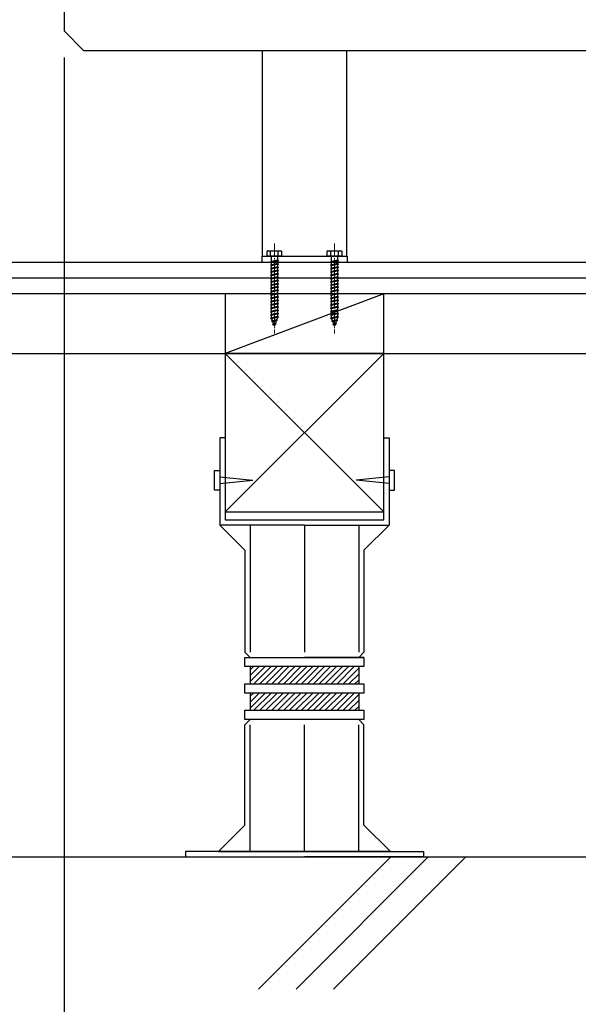
# Model space of a CAD drawing. Extents: x 0 to 15840, y 0 to 25651.
# Drawn here: x 805 to 1228, y 1768 to 2513 of the extents above; entities that cross this region are included whole.
import ezdxf

# ---------------------------------------------------------------- set-up
doc = ezdxf.new("R2010")
doc.units = 0
doc.linetypes.add('YCENTER_1', pattern=[13, 10, -1, 1, -1])
for name, color, linetype in [('YKK_13', 4, 'CONTINUOUS'), ('YKK_A1', 4, 'CONTINUOUS'), ('YKK_D', 6, 'CONTINUOUS'), ('YSS_K', 3, 'CONTINUOUS')]:
    doc.layers.add(name, color=color, linetype=linetype)

msp = doc.modelspace()

# ---------------------------------------------------------------- linework, layer by layer
at = {"layer": 'YKK_13'}
for p, q in [((838.68, 2526.72), (838.68, 2504.72)), ((838.68, 2504.72), (853.68, 2489.72)), ((1578.68, 2489.72), (853.68, 2489.72)), ((960.44, 2134.72), (1080.44, 2134.72))]:
    msp.add_line(p, q, dxfattribs=at)
at = {"layer": 'YKK_13', "linetype": 'YCENTER_1', "lineweight": 13}
for p, q in [((997.69, 2343.76), (997.69, 2275.73)), ((1043.19, 2343.76), (1043.19, 2275.73))]:
    msp.add_line(p, q, dxfattribs=at)
at = {"layer": 'YKK_13', "linetype": 'Continuous'}
for p, q in [((988.19, 2334.22), (988.19, 2329.72)), ((988.19, 2334.22), (1052.69, 2334.22)), ((1052.69, 2334.22), (1052.69, 2329.72)), ((988.19, 2329.72), (989.19, 2329.72)), ((989.19, 2329.72), (1051.69, 2329.72)), ((1051.69, 2329.72), (1052.69, 2329.72)), ((960.44, 2196.72), (956.44, 2196.72)), ((956.44, 2196.72), (956.44, 2130.72)), ((960.44, 2196.72), (960.44, 2134.72)), ((1080.44, 2196.72), (1084.44, 2196.72)), ((1080.44, 2134.72), (1080.44, 2196.72)), ((1084.44, 2196.72), (1084.44, 2130.72)), ((952.44, 2172.22), (956.44, 2172.22)), ((952.44, 2157.22), (952.44, 2172.22)), ((956.44, 2172.22), (956.44, 2157.22)), ((1088.44, 2172.22), (1084.44, 2172.22)), ((1084.44, 2172.22), (1084.44, 2157.22)), ((1088.44, 2157.22), (1088.44, 2172.22)), ((956.44, 2167.22), (981.44, 2164.72)), ((956.44, 2162.22), (981.44, 2164.72)), ((1084.44, 2167.22), (1059.44, 2164.72)), ((1084.44, 2162.22), (1059.44, 2164.72)), ((956.44, 2157.22), (952.44, 2157.22)), ((1084.44, 2157.22), (1088.44, 2157.22)), ((1020.44, 2130.72), (956.44, 2130.72)), ((956.44, 2130.72), (975.44, 2111.72)), ((979.44, 2130.72), (979.44, 2034.72)), ((1020.44, 2130.72), (1020.44, 2034.72)), ((1020.44, 2130.72), (1084.44, 2130.72)), ((1020.44, 2130.72), (1020.44, 2034.72)), ((1061.44, 2130.72), (1061.44, 2034.72)), ((1084.44, 2130.72), (1065.44, 2111.72)), ((975.44, 2111.72), (975.44, 2034.72)), ((1065.44, 2111.72), (1065.44, 2034.72)), ((979.44, 2030.72), (975.44, 2034.72)), ((1061.44, 2030.72), (1065.44, 2034.72)), ((975.44, 2030.72), (1020.44, 2030.72)), ((975.44, 2030.72), (1065.44, 2030.72)), ((975.44, 2023.72), (975.44, 2030.72)), ((1065.44, 2030.72), (1020.44, 2030.72)), ((1065.44, 2030.72), (1065.44, 2023.72)), ((1065.44, 2023.72), (975.44, 2023.72)), ((979.44, 2023.72), (979.44, 2010.72)), ((979.44, 2021.36), (981.8, 2023.72)), ((979.44, 2016.87), (986.29, 2023.72)), ((979.44, 2012.38), (990.78, 2023.72)), ((982.27, 2010.72), (995.27, 2023.72)), ((986.76, 2010.72), (999.76, 2023.72)), ((991.25, 2010.72), (1004.25, 2023.72)), ((995.74, 2010.72), (1008.74, 2023.72)), ((1000.23, 2010.72), (1013.23, 2023.72)), ((1004.72, 2010.72), (1017.72, 2023.72)), ((1009.21, 2010.72), (1022.21, 2023.72)), ((1013.7, 2010.72), (1026.7, 2023.72)), ((1018.19, 2010.72), (1031.19, 2023.72)), ((1022.68, 2010.72), (1035.68, 2023.72)), ((1027.17, 2010.72), (1040.17, 2023.72)), ((1031.66, 2010.72), (1044.66, 2023.72)), ((1036.15, 2010.72), (1049.15, 2023.72)), ((1040.64, 2010.72), (1053.64, 2023.72)), ((1045.13, 2010.72), (1058.13, 2023.72)), ((1049.62, 2010.72), (1061.44, 2022.54)), ((1061.44, 2023.72), (1061.44, 2010.72)), ((1054.11, 2010.72), (1061.44, 2018.05)), ((1058.6, 2010.72), (1061.44, 2013.56)), ((975.44, 2010.72), (1065.44, 2010.72)), ((975.44, 2003.72), (975.44, 2010.72)), ((975.44, 2010.72), (1065.44, 2010.72)), ((975.44, 2003.72), (975.44, 2010.72)), ((1065.44, 2010.72), (1065.44, 2003.72)), ((1065.44, 2010.72), (1065.44, 2003.72)), ((1065.44, 2003.72), (975.44, 2003.72)), ((1065.44, 2003.72), (975.44, 2003.72)), ((979.44, 2003.72), (979.44, 1990.72)), ((979.44, 2001.36), (981.8, 2003.72)), ((979.44, 1996.87), (986.29, 2003.72)), ((979.44, 1992.38), (990.78, 2003.72)), ((982.27, 1990.72), (995.27, 2003.72)), ((986.76, 1990.72), (999.76, 2003.72)), ((991.25, 1990.72), (1004.25, 2003.72)), ((995.74, 1990.72), (1008.74, 2003.72)), ((1000.23, 1990.72), (1013.23, 2003.72)), ((1004.72, 1990.72), (1017.72, 2003.72)), ((1009.21, 1990.72), (1022.21, 2003.72)), ((1013.7, 1990.72), (1026.7, 2003.72)), ((1018.19, 1990.72), (1031.19, 2003.72)), ((1022.68, 1990.72), (1035.68, 2003.72)), ((1027.17, 1990.72), (1040.17, 2003.72)), ((1031.66, 1990.72), (1044.66, 2003.72)), ((1036.15, 1990.72), (1049.15, 2003.72)), ((1040.64, 1990.72), (1053.64, 2003.72)), ((1045.13, 1990.72), (1058.13, 2003.72)), ((1049.62, 1990.72), (1061.44, 2002.54)), ((1054.11, 1990.72), (1061.44, 1998.05)), ((1061.44, 2003.72), (1061.44, 1990.72)), ((975.44, 1990.72), (1065.44, 1990.72)), ((975.44, 1983.72), (975.44, 1990.72)), ((975.44, 1990.72), (1065.44, 1990.72)), ((975.44, 1983.72), (975.44, 1990.72)), ((1058.6, 1990.72), (1061.44, 1993.56)), ((1065.44, 1990.72), (1065.44, 1983.72)), ((1065.44, 1990.72), (1065.44, 1983.72)), ((979.44, 1983.72), (975.44, 1979.72)), ((1065.44, 1983.72), (975.44, 1983.72)), ((1065.44, 1983.72), (975.44, 1983.72)), ((1061.44, 1983.72), (1065.44, 1979.72)), ((975.44, 1903.72), (975.44, 1979.72)), ((979.44, 1883.72), (979.44, 1979.72)), ((1020.44, 1883.72), (1020.44, 1979.72)), ((1020.44, 1883.72), (1020.44, 1979.72)), ((1061.44, 1883.72), (1061.44, 1979.72)), ((1065.44, 1903.72), (1065.44, 1979.72)), ((955.44, 1883.72), (975.44, 1903.72)), ((1085.44, 1883.72), (1065.44, 1903.72)), ((1020.44, 1883.72), (930.44, 1883.72)), ((930.44, 1883.72), (930.44, 1879.72)), ((930.44, 1879.72), (1020.44, 1879.72)), ((955.44, 1883.72), (1020.44, 1883.72)), ((1085.44, 1883.72), (1020.44, 1883.72)), ((1020.44, 1883.72), (1110.44, 1883.72)), ((1110.44, 1879.72), (1020.44, 1879.72)), ((1110.44, 1883.72), (1110.44, 1879.72))]:
    msp.add_line(p, q, dxfattribs=at)
at = {"layer": 'YKK_13', "linetype": 'Continuous', "lineweight": 30}
for p, q in [((992.69, 2338.22), (991.94, 2337.79)), ((991.94, 2337.79), (991.94, 2334.22)), ((1003.44, 2334.22), (991.94, 2334.22)), ((992.69, 2338.22), (1002.69, 2338.22)), ((994.8, 2334.22), (994.8, 2337.77)), ((995.44, 2330.22), (995.44, 2334.22)), ((999.94, 2334.22), (999.94, 2331.22)), ((1000.57, 2334.22), (1000.57, 2337.77)), ((1002.69, 2338.22), (1003.44, 2337.79)), ((1003.44, 2334.22), (1003.44, 2337.79)), ((1038.19, 2338.22), (1037.44, 2337.79)), ((1037.44, 2337.79), (1037.44, 2334.22)), ((1048.94, 2334.22), (1037.44, 2334.22)), ((1038.19, 2338.22), (1048.19, 2338.22)), ((1040.3, 2334.22), (1040.3, 2337.77)), ((1040.94, 2330.22), (1040.94, 2334.22)), ((1045.44, 2334.22), (1045.44, 2331.22)), ((1046.07, 2334.22), (1046.07, 2337.77)), ((1048.19, 2338.22), (1048.94, 2337.79)), ((1048.94, 2334.22), (1048.94, 2337.79)), ((1000.69, 2330.72), (994.69, 2329.97)), ((995.44, 2330.22), (994.69, 2329.97)), ((994.69, 2329.97), (995.44, 2329.47)), ((1000.69, 2328.22), (994.69, 2327.47)), ((995.44, 2327.72), (994.69, 2327.47)), ((994.69, 2327.47), (995.44, 2326.97)), ((1000.69, 2325.72), (994.69, 2324.97)), ((995.44, 2325.22), (994.69, 2324.97)), ((994.69, 2324.97), (995.44, 2324.47)), ((999.94, 2331.22), (995.44, 2330.22)), ((999.94, 2330.47), (995.44, 2329.47)), ((995.44, 2327.72), (995.44, 2329.47)), ((999.94, 2328.72), (995.44, 2327.72)), ((999.94, 2327.97), (995.44, 2326.97)), ((995.44, 2325.22), (995.44, 2326.97)), ((999.94, 2326.22), (995.44, 2325.22)), ((999.94, 2325.47), (995.44, 2324.47)), ((999.94, 2331.22), (1000.69, 2330.72)), ((1000.69, 2330.72), (999.94, 2330.47)), ((999.94, 2330.47), (999.94, 2328.72)), ((999.94, 2328.72), (1000.69, 2328.22)), ((1000.69, 2328.22), (999.94, 2327.97)), ((999.94, 2327.97), (999.94, 2326.22)), ((999.94, 2326.22), (1000.69, 2325.72)), ((1000.69, 2325.72), (999.94, 2325.47)), ((999.94, 2325.47), (999.94, 2323.72)), ((1046.19, 2330.72), (1040.19, 2329.97)), ((1040.94, 2330.22), (1040.19, 2329.97)), ((1040.19, 2329.97), (1040.94, 2329.47)), ((1046.19, 2328.22), (1040.19, 2327.47)), ((1040.94, 2327.72), (1040.19, 2327.47)), ((1040.19, 2327.47), (1040.94, 2326.97)), ((1046.19, 2325.72), (1040.19, 2324.97)), ((1040.94, 2325.22), (1040.19, 2324.97)), ((1040.19, 2324.97), (1040.94, 2324.47)), ((1045.44, 2331.22), (1040.94, 2330.22)), ((1045.44, 2330.47), (1040.94, 2329.47)), ((1040.94, 2327.72), (1040.94, 2329.47)), ((1045.44, 2328.72), (1040.94, 2327.72)), ((1045.44, 2327.97), (1040.94, 2326.97)), ((1040.94, 2325.22), (1040.94, 2326.97)), ((1045.44, 2326.22), (1040.94, 2325.22)), ((1045.44, 2325.47), (1040.94, 2324.47)), ((1045.44, 2331.22), (1046.19, 2330.72)), ((1046.19, 2330.72), (1045.44, 2330.47)), ((1045.44, 2330.47), (1045.44, 2328.72)), ((1045.44, 2328.72), (1046.19, 2328.22)), ((1046.19, 2328.22), (1045.44, 2327.97)), ((1045.44, 2327.97), (1045.44, 2326.22)), ((1045.44, 2326.22), (1046.19, 2325.72)), ((1046.19, 2325.72), (1045.44, 2325.47)), ((1045.44, 2325.47), (1045.44, 2323.72)), ((1000.69, 2323.22), (994.69, 2322.47)), ((995.44, 2322.72), (994.69, 2322.47)), ((994.69, 2322.47), (995.44, 2321.97)), ((1000.69, 2320.72), (994.69, 2319.97)), ((995.44, 2320.22), (994.69, 2319.97)), ((994.69, 2319.97), (995.44, 2319.47)), ((1000.69, 2318.22), (994.69, 2317.47)), ((995.44, 2317.72), (994.69, 2317.47)), ((994.69, 2317.47), (995.44, 2316.97)), ((995.44, 2322.72), (995.44, 2324.47)), ((999.94, 2323.72), (995.44, 2322.72)), ((999.94, 2322.97), (995.44, 2321.97)), ((995.44, 2320.22), (995.44, 2321.97)), ((999.94, 2321.22), (995.44, 2320.22)), ((999.94, 2320.47), (995.44, 2319.47)), ((995.44, 2317.72), (995.44, 2319.47)), ((999.94, 2318.72), (995.44, 2317.72)), ((999.94, 2317.97), (995.44, 2316.97)), ((999.94, 2323.72), (1000.69, 2323.22)), ((1000.69, 2323.22), (999.94, 2322.97)), ((999.94, 2322.97), (999.94, 2321.22)), ((999.94, 2321.22), (1000.69, 2320.72)), ((1000.69, 2320.72), (999.94, 2320.47)), ((999.94, 2320.47), (999.94, 2318.72)), ((999.94, 2318.72), (1000.69, 2318.22)), ((1000.69, 2318.22), (999.94, 2317.97)), ((999.94, 2317.97), (999.94, 2316.22)), ((1046.19, 2323.22), (1040.19, 2322.47)), ((1040.94, 2322.72), (1040.19, 2322.47)), ((1040.19, 2322.47), (1040.94, 2321.97)), ((1046.19, 2320.72), (1040.19, 2319.97)), ((1040.94, 2320.22), (1040.19, 2319.97)), ((1040.19, 2319.97), (1040.94, 2319.47)), ((1046.19, 2318.22), (1040.19, 2317.47)), ((1040.94, 2317.72), (1040.19, 2317.47)), ((1040.19, 2317.47), (1040.94, 2316.97)), ((1040.94, 2322.72), (1040.94, 2324.47)), ((1045.44, 2323.72), (1040.94, 2322.72)), ((1045.44, 2322.97), (1040.94, 2321.97)), ((1040.94, 2320.22), (1040.94, 2321.97)), ((1045.44, 2321.22), (1040.94, 2320.22)), ((1045.44, 2320.47), (1040.94, 2319.47)), ((1040.94, 2317.72), (1040.94, 2319.47)), ((1045.44, 2318.72), (1040.94, 2317.72)), ((1045.44, 2317.97), (1040.94, 2316.97)), ((1045.44, 2323.72), (1046.19, 2323.22)), ((1046.19, 2323.22), (1045.44, 2322.97)), ((1045.44, 2322.97), (1045.44, 2321.22)), ((1045.44, 2321.22), (1046.19, 2320.72)), ((1046.19, 2320.72), (1045.44, 2320.47)), ((1045.44, 2320.47), (1045.44, 2318.72)), ((1045.44, 2318.72), (1046.19, 2318.22)), ((1046.19, 2318.22), (1045.44, 2317.97)), ((1045.44, 2317.97), (1045.44, 2316.22)), ((1000.69, 2315.72), (994.69, 2314.97)), ((995.44, 2315.22), (994.69, 2314.97)), ((994.69, 2314.97), (995.44, 2314.47)), ((1000.69, 2313.22), (994.69, 2312.47)), ((995.44, 2312.72), (994.69, 2312.47)), ((994.69, 2312.47), (995.44, 2311.97)), ((1000.69, 2310.72), (994.69, 2309.97)), ((995.44, 2310.22), (994.69, 2309.97)), ((994.69, 2309.97), (995.44, 2309.47)), ((995.44, 2315.22), (995.44, 2316.97)), ((999.94, 2316.22), (995.44, 2315.22)), ((999.94, 2315.47), (995.44, 2314.47)), ((995.44, 2312.72), (995.44, 2314.47)), ((999.94, 2313.72), (995.44, 2312.72)), ((999.94, 2312.97), (995.44, 2311.97)), ((995.44, 2310.22), (995.44, 2311.97)), ((999.94, 2311.22), (995.44, 2310.22)), ((999.94, 2310.47), (995.44, 2309.47)), ((999.94, 2316.22), (1000.69, 2315.72)), ((1000.69, 2315.72), (999.94, 2315.47)), ((999.94, 2315.47), (999.94, 2313.72)), ((999.94, 2313.72), (1000.69, 2313.22)), ((1000.69, 2313.22), (999.94, 2312.97)), ((999.94, 2312.97), (999.94, 2311.22)), ((999.94, 2311.22), (1000.69, 2310.72)), ((1000.69, 2310.72), (999.94, 2310.47)), ((999.94, 2310.47), (999.94, 2308.72)), ((1046.19, 2315.72), (1040.19, 2314.97)), ((1040.94, 2315.22), (1040.19, 2314.97)), ((1040.19, 2314.97), (1040.94, 2314.47)), ((1046.19, 2313.22), (1040.19, 2312.47)), ((1040.94, 2312.72), (1040.19, 2312.47)), ((1040.19, 2312.47), (1040.94, 2311.97)), ((1046.19, 2310.72), (1040.19, 2309.97)), ((1040.94, 2310.22), (1040.19, 2309.97)), ((1040.19, 2309.97), (1040.94, 2309.47)), ((1040.94, 2315.22), (1040.94, 2316.97)), ((1045.44, 2316.22), (1040.94, 2315.22)), ((1045.44, 2315.47), (1040.94, 2314.47)), ((1040.94, 2312.72), (1040.94, 2314.47)), ((1045.44, 2313.72), (1040.94, 2312.72)), ((1045.44, 2312.97), (1040.94, 2311.97)), ((1040.94, 2310.22), (1040.94, 2311.97)), ((1045.44, 2311.22), (1040.94, 2310.22)), ((1045.44, 2310.47), (1040.94, 2309.47)), ((1045.44, 2316.22), (1046.19, 2315.72)), ((1046.19, 2315.72), (1045.44, 2315.47)), ((1045.44, 2315.47), (1045.44, 2313.72)), ((1045.44, 2313.72), (1046.19, 2313.22)), ((1046.19, 2313.22), (1045.44, 2312.97)), ((1045.44, 2312.97), (1045.44, 2311.22)), ((1045.44, 2311.22), (1046.19, 2310.72)), ((1046.19, 2310.72), (1045.44, 2310.47)), ((1045.44, 2310.47), (1045.44, 2308.72)), ((1000.69, 2308.22), (994.69, 2307.47)), ((995.44, 2307.72), (994.69, 2307.47)), ((994.69, 2307.47), (995.44, 2306.97)), ((1000.69, 2305.72), (994.69, 2304.97)), ((995.44, 2305.22), (994.69, 2304.97)), ((994.69, 2304.97), (995.44, 2304.47)), ((1000.69, 2303.22), (994.69, 2302.47)), ((995.44, 2302.72), (994.69, 2302.47)), ((994.69, 2302.47), (995.44, 2301.97)), ((995.44, 2307.72), (995.44, 2309.47)), ((999.94, 2308.72), (995.44, 2307.72)), ((999.94, 2307.97), (995.44, 2306.97)), ((995.44, 2305.22), (995.44, 2306.97)), ((999.94, 2306.22), (995.44, 2305.22)), ((999.94, 2305.47), (995.44, 2304.47)), ((995.44, 2302.72), (995.44, 2304.47)), ((999.94, 2303.72), (995.44, 2302.72)), ((999.94, 2302.97), (995.44, 2301.97)), ((999.94, 2308.72), (1000.69, 2308.22)), ((1000.69, 2308.22), (999.94, 2307.97)), ((999.94, 2307.97), (999.94, 2306.22)), ((999.94, 2306.22), (1000.69, 2305.72)), ((1000.69, 2305.72), (999.94, 2305.47)), ((999.94, 2305.47), (999.94, 2303.72)), ((999.94, 2303.72), (1000.69, 2303.22)), ((1000.69, 2303.22), (999.94, 2302.97)), ((999.94, 2302.97), (999.94, 2301.22)), ((1046.19, 2308.22), (1040.19, 2307.47)), ((1040.94, 2307.72), (1040.19, 2307.47)), ((1040.19, 2307.47), (1040.94, 2306.97)), ((1046.19, 2305.72), (1040.19, 2304.97)), ((1040.94, 2305.22), (1040.19, 2304.97)), ((1040.19, 2304.97), (1040.94, 2304.47)), ((1046.19, 2303.22), (1040.19, 2302.47)), ((1040.94, 2302.72), (1040.19, 2302.47)), ((1040.19, 2302.47), (1040.94, 2301.97)), ((1040.94, 2307.72), (1040.94, 2309.47)), ((1045.44, 2308.72), (1040.94, 2307.72)), ((1045.44, 2307.97), (1040.94, 2306.97)), ((1040.94, 2305.22), (1040.94, 2306.97)), ((1045.44, 2306.22), (1040.94, 2305.22)), ((1045.44, 2305.47), (1040.94, 2304.47)), ((1040.94, 2302.72), (1040.94, 2304.47)), ((1045.44, 2303.72), (1040.94, 2302.72)), ((1045.44, 2302.97), (1040.94, 2301.97)), ((1045.44, 2308.72), (1046.19, 2308.22)), ((1046.19, 2308.22), (1045.44, 2307.97)), ((1045.44, 2307.97), (1045.44, 2306.22)), ((1045.44, 2306.22), (1046.19, 2305.72)), ((1046.19, 2305.72), (1045.44, 2305.47)), ((1045.44, 2305.47), (1045.44, 2303.72)), ((1045.44, 2303.72), (1046.19, 2303.22)), ((1046.19, 2303.22), (1045.44, 2302.97)), ((1045.44, 2302.97), (1045.44, 2301.22)), ((1000.69, 2300.72), (994.69, 2299.97)), ((995.44, 2300.22), (994.69, 2299.97)), ((994.69, 2299.97), (995.44, 2299.47)), ((1000.69, 2298.22), (994.69, 2297.47)), ((995.44, 2297.72), (994.69, 2297.47)), ((994.69, 2297.47), (995.44, 2296.97)), ((1000.69, 2295.72), (994.69, 2294.97)), ((995.44, 2295.22), (994.69, 2294.97)), ((994.69, 2294.97), (995.44, 2294.47)), ((995.44, 2300.22), (995.44, 2301.97)), ((999.94, 2301.22), (995.44, 2300.22)), ((999.94, 2300.47), (995.44, 2299.47)), ((995.44, 2297.72), (995.44, 2299.47)), ((999.94, 2298.72), (995.44, 2297.72)), ((999.94, 2297.97), (995.44, 2296.97)), ((995.44, 2295.22), (995.44, 2296.97)), ((999.94, 2296.22), (995.44, 2295.22)), ((999.94, 2295.47), (995.44, 2294.47)), ((999.94, 2301.22), (1000.69, 2300.72)), ((1000.69, 2300.72), (999.94, 2300.47)), ((999.94, 2300.47), (999.94, 2298.72)), ((999.94, 2298.72), (1000.69, 2298.22)), ((1000.69, 2298.22), (999.94, 2297.97)), ((999.94, 2297.97), (999.94, 2296.22)), ((999.94, 2296.22), (1000.69, 2295.72)), ((1000.69, 2295.72), (999.94, 2295.47)), ((999.94, 2295.47), (999.94, 2293.72)), ((1046.19, 2300.72), (1040.19, 2299.97)), ((1040.94, 2300.22), (1040.19, 2299.97)), ((1040.19, 2299.97), (1040.94, 2299.47)), ((1046.19, 2298.22), (1040.19, 2297.47)), ((1040.94, 2297.72), (1040.19, 2297.47)), ((1040.19, 2297.47), (1040.94, 2296.97)), ((1046.19, 2295.72), (1040.19, 2294.97)), ((1040.94, 2295.22), (1040.19, 2294.97)), ((1040.19, 2294.97), (1040.94, 2294.47)), ((1040.94, 2300.22), (1040.94, 2301.97)), ((1045.44, 2301.22), (1040.94, 2300.22)), ((1045.44, 2300.47), (1040.94, 2299.47)), ((1040.94, 2297.72), (1040.94, 2299.47)), ((1045.44, 2298.72), (1040.94, 2297.72)), ((1045.44, 2297.97), (1040.94, 2296.97)), ((1040.94, 2295.22), (1040.94, 2296.97)), ((1045.44, 2296.22), (1040.94, 2295.22)), ((1045.44, 2295.47), (1040.94, 2294.47)), ((1045.44, 2301.22), (1046.19, 2300.72)), ((1046.19, 2300.72), (1045.44, 2300.47)), ((1045.44, 2300.47), (1045.44, 2298.72)), ((1045.44, 2298.72), (1046.19, 2298.22)), ((1046.19, 2298.22), (1045.44, 2297.97)), ((1045.44, 2297.97), (1045.44, 2296.22)), ((1045.44, 2296.22), (1046.19, 2295.72)), ((1046.19, 2295.72), (1045.44, 2295.47)), ((1045.44, 2295.47), (1045.44, 2293.72)), ((1000.69, 2293.22), (994.69, 2292.47)), ((995.44, 2292.72), (994.69, 2292.47)), ((994.69, 2292.47), (995.44, 2291.97)), ((1000.69, 2290.72), (994.69, 2289.97)), ((995.44, 2290.22), (994.69, 2289.97)), ((994.69, 2289.97), (995.44, 2289.47)), ((1000.69, 2288.22), (994.69, 2287.47)), ((995.44, 2287.72), (994.69, 2287.47)), ((994.69, 2287.47), (995.44, 2286.97)), ((995.44, 2292.72), (995.44, 2294.47)), ((999.94, 2293.72), (995.44, 2292.72)), ((999.94, 2292.97), (995.44, 2291.97)), ((995.44, 2290.22), (995.44, 2291.97)), ((999.94, 2291.22), (995.44, 2290.22)), ((999.94, 2290.47), (995.44, 2289.47)), ((995.44, 2287.75), (995.44, 2289.47)), ((999.94, 2288.72), (995.44, 2287.72)), ((999.94, 2287.97), (995.44, 2286.97)), ((995.45, 2287.72), (995.44, 2287.75)), ((999.94, 2287.75), (999.36, 2286.09)), ((999.94, 2293.72), (1000.69, 2293.22)), ((1000.69, 2293.22), (999.94, 2292.97)), ((999.94, 2292.97), (999.94, 2291.22)), ((999.94, 2291.22), (1000.69, 2290.72)), ((1000.69, 2290.72), (999.94, 2290.47)), ((999.94, 2290.47), (999.94, 2288.72)), ((999.94, 2288.72), (1000.69, 2288.22)), ((1000.69, 2288.22), (999.94, 2287.97)), ((999.94, 2287.97), (999.94, 2287.75)), ((1046.19, 2293.22), (1040.19, 2292.47)), ((1040.94, 2292.72), (1040.19, 2292.47)), ((1040.19, 2292.47), (1040.94, 2291.97)), ((1046.19, 2290.72), (1040.19, 2289.97)), ((1040.94, 2290.22), (1040.19, 2289.97)), ((1040.19, 2289.97), (1040.94, 2289.47)), ((1046.19, 2288.22), (1040.19, 2287.47)), ((1040.94, 2287.72), (1040.19, 2287.47)), ((1040.19, 2287.47), (1040.94, 2286.97)), ((1040.94, 2292.72), (1040.94, 2294.47)), ((1045.44, 2293.72), (1040.94, 2292.72)), ((1045.44, 2292.97), (1040.94, 2291.97)), ((1040.94, 2290.22), (1040.94, 2291.97)), ((1045.44, 2291.22), (1040.94, 2290.22)), ((1045.44, 2290.47), (1040.94, 2289.47)), ((1040.94, 2287.75), (1040.94, 2289.47)), ((1045.44, 2288.72), (1040.94, 2287.72)), ((1045.44, 2287.97), (1040.94, 2286.97)), ((1040.95, 2287.72), (1040.94, 2287.75)), ((1045.44, 2287.75), (1044.86, 2286.09)), ((1045.44, 2293.72), (1046.19, 2293.22)), ((1046.19, 2293.22), (1045.44, 2292.97)), ((1045.44, 2292.97), (1045.44, 2291.22)), ((1045.44, 2291.22), (1046.19, 2290.72)), ((1046.19, 2290.72), (1045.44, 2290.47)), ((1045.44, 2290.47), (1045.44, 2288.72)), ((1045.44, 2288.72), (1046.19, 2288.22)), ((1046.19, 2288.22), (1045.44, 2287.97)), ((1045.44, 2287.97), (1045.44, 2287.75)), ((1000, 2285.63), (995.56, 2285.08)), ((995.56, 2285.08), (996.25, 2285.4)), ((995.56, 2285.08), (996.49, 2284.7)), ((996.25, 2285.4), (995.69, 2287.03)), ((999.36, 2286.09), (996.25, 2285.4)), ((996.39, 2282.68), (997.05, 2283.08)), ((999.1, 2283.02), (996.39, 2282.68)), ((996.39, 2282.68), (997.29, 2282.38)), ((999.08, 2285.28), (996.49, 2284.7)), ((997.05, 2283.08), (996.49, 2284.7)), ((998.43, 2283.39), (997.05, 2283.08)), ((998.15, 2282.57), (997.29, 2282.38)), ((997.69, 2281.22), (997.29, 2282.38)), ((998.15, 2282.57), (997.69, 2281.22)), ((999.1, 2283.02), (998.15, 2282.57)), ((999.08, 2285.28), (998.43, 2283.39)), ((999.1, 2283.02), (998.43, 2283.39)), ((1000, 2285.63), (999.08, 2285.28)), ((1000, 2285.63), (999.36, 2286.09)), ((1045.5, 2285.63), (1041.06, 2285.08)), ((1041.06, 2285.08), (1041.75, 2285.4)), ((1041.06, 2285.08), (1041.99, 2284.7)), ((1041.75, 2285.4), (1041.19, 2287.03)), ((1044.86, 2286.09), (1041.75, 2285.4)), ((1041.89, 2282.68), (1042.55, 2283.08)), ((1044.6, 2283.02), (1041.89, 2282.68)), ((1041.89, 2282.68), (1042.79, 2282.38)), ((1044.58, 2285.28), (1041.99, 2284.7)), ((1042.55, 2283.08), (1041.99, 2284.7)), ((1043.93, 2283.39), (1042.55, 2283.08)), ((1043.65, 2282.57), (1042.79, 2282.38)), ((1043.19, 2281.22), (1042.79, 2282.38)), ((1043.65, 2282.57), (1043.19, 2281.22)), ((1044.6, 2283.02), (1043.65, 2282.57)), ((1044.58, 2285.28), (1043.93, 2283.39)), ((1044.6, 2283.02), (1043.93, 2283.39)), ((1045.5, 2285.63), (1044.58, 2285.28)), ((1045.5, 2285.63), (1044.86, 2286.09))]:
    msp.add_line(p, q, dxfattribs=at)
for centre, radius, start, end in [((993.36, 2335.66), 2.56, 55.61575, 123.74822), ((997.69, 2328.67), 9.55, 72.41205, 107.58795), ((1002.02, 2335.66), 2.56, 56.25178, 124.38425), ((1038.86, 2335.66), 2.56, 55.61575, 123.74822), ((1043.19, 2328.67), 9.55, 72.41205, 107.58795), ((1047.52, 2335.66), 2.56, 56.25178, 124.38425)]:
    msp.add_arc(centre, radius, start, end, dxfattribs=at)
at = {"layer": 'YKK_A1'}
for p, q in [((988.69, 2334.22), (988.69, 2489.72)), ((1052.19, 2489.72), (1052.19, 2334.22))]:
    msp.add_line(p, q, dxfattribs=at)
at = {"layer": 'YKK_D'}
msp.add_line((838.68, 2484.72), (838.68, 1359.72), dxfattribs=at)
at = {"layer": 'YSS_K', "linetype": 'Continuous'}
for p, q in [((524.34, 2329.72), (3529.68, 2329.72)), ((1088.68, 2329.72), (3529.68, 2329.72)), ((1088.68, 2329.72), (1819.68, 2329.72)), ((3529.68, 2317.72), (524.34, 2317.72)), ((3031.68, 2305.72), (524.34, 2305.72)), ((1080.44, 2305.72), (960.44, 2305.72)), ((960.44, 2305.72), (960.44, 2260.72)), ((1080.44, 2305.72), (960.44, 2260.72)), ((1080.44, 2260.72), (1080.44, 2305.72)), ((524.34, 2260.72), (1262.91, 2260.72)), ((1080.44, 2260.72), (960.44, 2260.72)), ((960.44, 2260.72), (960.44, 2140.72)), ((960.44, 2260.72), (1080.44, 2140.72)), ((1080.44, 2260.72), (960.44, 2140.72)), ((960.44, 2260.72), (1080.44, 2260.72)), ((1080.44, 2140.72), (1080.44, 2260.72)), ((960.44, 2140.72), (1080.44, 2140.72)), ((524.34, 1879.72), (1247.91, 1879.72)), ((1085.79, 1879.72), (985.79, 1779.72)), ((1114.08, 1879.72), (1014.08, 1779.72)), ((1142.36, 1879.72), (1042.36, 1779.72))]:
    msp.add_line(p, q, dxfattribs=at)

doc.saveas('drawing.dxf')
